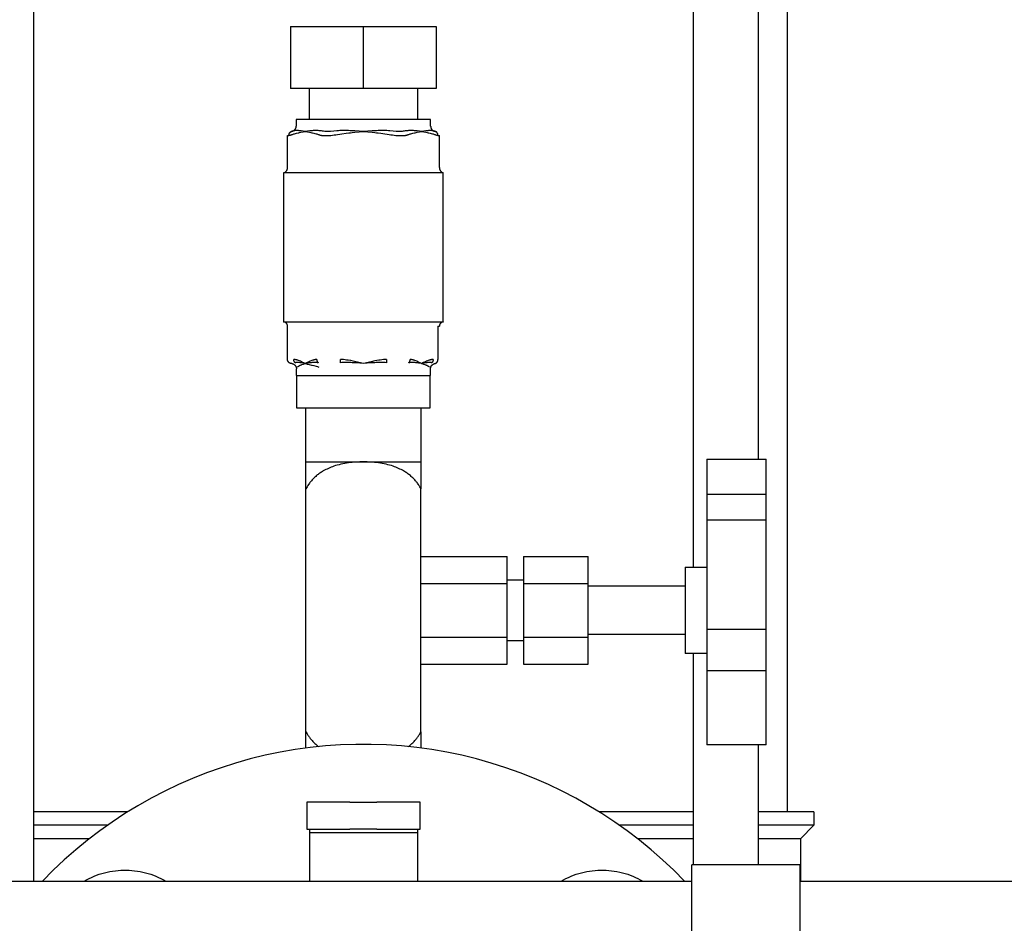
# Model space of a CAD drawing. Units: millimetres. Extents: x -1691 to 3951, y 1948 to 7922.
# Drawn here: x 186 to 369, y 2223 to 2391 of the extents above; entities that cross this region are included whole.
import ezdxf

# ---------------------------------------------------------------- set-up
doc = ezdxf.new("R2010")
doc.units = ezdxf.units.MM
for name, color, linetype, true_color in [('Make2D$Visible$Curves$0', 7, 'Continuous', 0xe6e6e6), ('Make2D$Visible$Curves$3', 7, 'Continuous', 0x000000), ('Make2D$Visible$Curves$3DCOLOR40', 40, 'Continuous', 0xffbf00), ('Make2D$Visible$Curves$3DCPCOLOR254', 7, 'Continuous', 0xd6d6d6)]:
    doc.layers.add(name, color=color, linetype=linetype, true_color=true_color)

msp = doc.modelspace()

# ---------------------------------------------------------------- linework, layer by layer
at = {"layer": 'Make2D$Visible$Curves$0', "color": 0, "linetype": 'ByBlock', "lineweight": -2}
for points in [[(23, 2231.13), (310.85, 2231.13)], [(330.85, 2231.13), (984, 2231.13)]]:
    msp.add_lwpolyline(points, dxfattribs=at)
at = {"layer": 'Make2D$Visible$Curves$3', "color": 9, "true_color": 0xbbbbbb}
for points in [[(188.82, 2720.98), (188.82, 2231.13)], [(311.18, 2289.3), (311.18, 2501.93)], [(323.18, 2501.93), (323.18, 2309.3)], [(328.5, 2501.93), (328.5, 2243.98)], [(311.18, 2234.13), (311.18, 2273.3)], [(323.18, 2256.35), (323.18, 2234.13)], [(206.34, 2243.98), (188.83, 2243.98)], [(311.18, 2243.98), (293.66, 2243.98)], [(333.5, 2243.98), (323.18, 2243.98)], [(333.5, 2243.98), (333.5, 2241.48)], [(202.57, 2241.48), (188.82, 2241.48)], [(311.18, 2241.48), (297.43, 2241.48)], [(333.5, 2241.48), (323.18, 2241.48)], [(333.5, 2241.48), (331, 2238.98)], [(199.19, 2238.98), (188.83, 2238.98)], [(311.18, 2238.98), (300.81, 2238.98)], [(331, 2238.98), (323.18, 2238.98)], [(331, 2238.98), (331, 2231.13)]]:
    msp.add_lwpolyline(points, dxfattribs=at)
at = {"layer": 'Make2D$Visible$Curves$3DCOLOR40'}
for points in [[(239.5, 2245.77), (239.5, 2240.77)], [(247.5, 2245.77), (239.5, 2245.77)], [(247.5, 2245.77), (252.5, 2245.77)], [(260.5, 2245.77), (252.5, 2245.77)], [(260.5, 2240.77), (260.5, 2245.77)], [(239.5, 2240.77), (247.5, 2240.77)], [(240, 2240.77), (240, 2240.11)], [(240, 2240.11), (240, 2231.13)], [(240, 2240.11), (260, 2240.11)], [(252.5, 2240.77), (247.5, 2240.77)], [(252.5, 2240.77), (260.5, 2240.77)], [(260, 2240.77), (260, 2240.11)], [(260, 2240.11), (260, 2231.13)]]:
    msp.add_lwpolyline(points, dxfattribs=at)
at = {"layer": 'Make2D$Visible$Curves$3DCPCOLOR254'}
for points in [[(236.5, 2389.45), (250, 2389.45)], [(236.5, 2389.45), (236.5, 2377.95)], [(250, 2377.95), (250, 2389.45)], [(250, 2389.45), (263.5, 2389.45)], [(263.5, 2389.45), (263.5, 2377.95)], [(250, 2377.95), (236.5, 2377.95)], [(240, 2372.2), (240, 2377.95)], [(263.5, 2377.95), (250, 2377.95)], [(260, 2377.95), (260, 2372.2)], [(236.63, 2370), (236.66, 2370), (236.7, 2370.01), (236.73, 2370.01), (236.77, 2370.02), (236.8, 2370.03), (236.83, 2370.04), (236.87, 2370.05), (236.9, 2370.06), (236.93, 2370.07), (236.96, 2370.09), (236.99, 2370.1), (237.03, 2370.12), (237.06, 2370.13), (237.09, 2370.15), (237.11, 2370.17), (237.14, 2370.19), (237.17, 2370.21), (237.2, 2370.23), (237.22, 2370.26), (237.25, 2370.28), (237.27, 2370.31), (237.3, 2370.33), (237.32, 2370.36), (237.34, 2370.38), (237.36, 2370.41), (237.38, 2370.44), (237.4, 2370.47), (237.42, 2370.5), (237.43, 2370.53), (237.45, 2370.56), (237.46, 2370.59), (237.48, 2370.62), (237.49, 2370.66), (237.5, 2370.69), (237.51, 2370.72), (237.52, 2370.76), (237.53, 2370.79), (237.54, 2370.82), (237.54, 2370.86), (237.54, 2370.89), (237.55, 2370.93), (237.55, 2370.96), (237.55, 2371)], [(262.45, 2372.2), (237.55, 2372.2)], [(237.55, 2372.2), (237.55, 2371)], [(262.45, 2371), (262.45, 2372.2)], [(262.45, 2371), (262.45, 2370.96), (262.45, 2370.93), (262.46, 2370.89), (262.46, 2370.86), (262.47, 2370.82), (262.47, 2370.79), (262.48, 2370.76), (262.49, 2370.72), (262.5, 2370.69), (262.51, 2370.66), (262.52, 2370.62), (262.54, 2370.59), (262.55, 2370.56), (262.57, 2370.53), (262.58, 2370.5), (262.6, 2370.47), (262.62, 2370.44), (262.64, 2370.41), (262.66, 2370.38), (262.68, 2370.36), (262.7, 2370.33), (262.73, 2370.3), (262.75, 2370.28), (262.78, 2370.26), (262.8, 2370.23), (262.83, 2370.21), (262.86, 2370.19), (262.89, 2370.17), (262.92, 2370.15), (262.95, 2370.13), (262.98, 2370.12), (263.01, 2370.1), (263.04, 2370.09), (263.07, 2370.07), (263.1, 2370.06), (263.14, 2370.05), (263.17, 2370.04), (263.2, 2370.03), (263.24, 2370.02), (263.27, 2370.01), (263.3, 2370.01), (263.34, 2370), (263.37, 2370)], [(235.93, 2369.25), (236.07, 2369.26), (236.2, 2369.27)], [(235.93, 2363.3), (235.93, 2369.25)], [(236.2, 2369.27), (236.2, 2369.29), (236.2, 2369.3), (236.2, 2369.32), (236.2, 2369.33), (236.2, 2369.35), (236.2, 2369.36), (236.2, 2369.38), (236.21, 2369.4), (236.21, 2369.41), (236.21, 2369.43), (236.21, 2369.44), (236.22, 2369.46), (236.22, 2369.48), (236.22, 2369.49), (236.23, 2369.51), (236.23, 2369.52), (236.23, 2369.54), (236.24, 2369.55), (236.24, 2369.57), (236.25, 2369.59), (236.26, 2369.6), (236.26, 2369.62), (236.27, 2369.63), (236.28, 2369.65), (236.28, 2369.66), (236.29, 2369.68), (236.3, 2369.69), (236.31, 2369.7), (236.31, 2369.72), (236.32, 2369.73), (236.33, 2369.75), (236.34, 2369.76), (236.35, 2369.77), (236.36, 2369.78), (236.37, 2369.8), (236.38, 2369.81), (236.39, 2369.82), (236.4, 2369.83), (236.41, 2369.84), (236.42, 2369.86), (236.44, 2369.87), (236.45, 2369.88), (236.46, 2369.89), (236.47, 2369.9), (236.48, 2369.9), (236.5, 2369.91), (236.51, 2369.92), (236.52, 2369.93), (236.53, 2369.94), (236.55, 2369.94), (236.56, 2369.95), (236.57, 2369.96), (236.58, 2369.96), (236.6, 2369.97), (236.61, 2369.98), (236.62, 2369.98), (236.64, 2369.99), (236.65, 2369.99), (236.66, 2369.99), (236.68, 2370), (236.69, 2370), (236.7, 2370), (236.72, 2370.01), (236.73, 2370.01)], [(236.2, 2369.27), (236.29, 2369.29), (236.38, 2369.31), (236.47, 2369.33), (236.56, 2369.35), (236.65, 2369.38), (236.74, 2369.41), (236.83, 2369.45)], [(236.73, 2370.01), (236.68, 2370), (236.63, 2370)], [(236.63, 2370), (236.63, 2370)], [(237.13, 2370.11), (237.07, 2370.09), (237, 2370.07), (236.93, 2370.05), (236.86, 2370.04), (236.8, 2370.02), (236.73, 2370.01)], [(236.83, 2369.45), (236.96, 2369.49), (237.09, 2369.54), (237.23, 2369.58)], [(237.43, 2370.16), (237.39, 2370.16), (237.35, 2370.15), (237.3, 2370.15), (237.26, 2370.14), (237.22, 2370.13), (237.17, 2370.12), (237.13, 2370.11)], [(237.23, 2369.58), (237.42, 2369.63), (237.62, 2369.68)], [(237.75, 2370.17), (237.64, 2370.17), (237.54, 2370.17), (237.43, 2370.16)], [(237.62, 2369.68), (237.87, 2369.74), (238.02, 2369.77), (238.17, 2369.8), (238.42, 2369.85), (238.81, 2369.92), (239.22, 2370)], [(237.95, 2370.15), (237.85, 2370.16), (237.75, 2370.17)], [(239.22, 2370), (238.82, 2370.05), (238.44, 2370.1), (238.22, 2370.13), (238.09, 2370.14), (237.95, 2370.15)], [(239.64, 2370.05), (239.22, 2370)], [(239.22, 2370), (239.62, 2369.92), (240.02, 2369.85), (240.26, 2369.8), (240.42, 2369.77), (240.57, 2369.74), (240.82, 2369.68)], [(240.07, 2370.1), (239.64, 2370.05)], [(240.7, 2370.15), (240.52, 2370.14), (240.34, 2370.13), (240.07, 2370.1)], [(241, 2370.17), (240.85, 2370.16), (240.7, 2370.15)], [(240.82, 2369.68), (241.01, 2369.63), (241.21, 2369.58)], [(241.5, 2370.16), (241.25, 2370.17), (241, 2370.17)], [(241.21, 2369.58), (241.34, 2369.54), (241.48, 2369.49), (241.61, 2369.45)], [(242.05, 2370.11), (241.91, 2370.13), (241.77, 2370.14), (241.63, 2370.16), (241.5, 2370.16)], [(241.61, 2369.45), (241.7, 2369.41), (241.78, 2369.38), (241.87, 2369.35), (241.96, 2369.33), (242.05, 2369.31), (242.14, 2369.29), (242.23, 2369.27)], [(242.82, 2370.01), (242.62, 2370.03), (242.43, 2370.05), (242.24, 2370.08), (242.05, 2370.11)], [(242.23, 2369.27), (242.41, 2369.26), (242.6, 2369.25)], [(242.6, 2369.25), (242.97, 2369.25)], [(243.07, 2370), (242.95, 2370), (242.82, 2370.01)], [(242.97, 2369.25), (243.47, 2369.26), (243.97, 2369.27)], [(243.58, 2370), (243.07, 2370)], [(243.91, 2370.01), (243.74, 2370), (243.58, 2370)], [(245.09, 2370.11), (244.5, 2370.05), (243.91, 2370.01)], [(243.97, 2369.27), (244.28, 2369.3), (244.59, 2369.34), (244.91, 2369.39), (245.22, 2369.45)], [(245.94, 2370.16), (245.65, 2370.15), (245.37, 2370.13), (245.09, 2370.11)], [(245.22, 2369.45), (245.62, 2369.52), (246.02, 2369.58)], [(246.75, 2370.17), (246.34, 2370.17), (245.94, 2370.16)], [(246.02, 2369.58), (246.8, 2369.68)], [(247.25, 2370.15), (246.75, 2370.17)], [(246.8, 2369.68), (247.3, 2369.74), (247.6, 2369.77), (247.91, 2369.8), (248.4, 2369.85), (249.19, 2369.92), (250, 2370)], [(248.38, 2370.1), (247.88, 2370.13), (247.56, 2370.14), (247.25, 2370.15)], [(249.18, 2370.05), (248.38, 2370.1)], [(250, 2370), (249.18, 2370.05)], [(250.82, 2370.05), (250, 2370)], [(250, 2370), (250.81, 2369.92), (251.6, 2369.85), (252.09, 2369.8), (252.4, 2369.77), (252.7, 2369.74), (253.2, 2369.68)], [(251.62, 2370.1), (250.82, 2370.05)], [(252.75, 2370.15), (252.44, 2370.14), (252.12, 2370.13), (251.62, 2370.1)], [(253.25, 2370.17), (252.75, 2370.15)], [(253.2, 2369.68), (253.98, 2369.58)], [(254.06, 2370.16), (253.25, 2370.17)], [(253.98, 2369.58), (254.38, 2369.52), (254.78, 2369.45)], [(254.91, 2370.11), (254.63, 2370.14), (254.35, 2370.15), (254.06, 2370.16)], [(254.78, 2369.45), (255.09, 2369.39), (255.41, 2369.34), (255.72, 2369.3), (256.03, 2369.27)], [(256.09, 2370.01), (255.5, 2370.05), (254.91, 2370.11)], [(256.03, 2369.27), (256.53, 2369.26), (257.03, 2369.25)], [(256.42, 2370), (256.09, 2370.01)], [(256.93, 2370), (256.42, 2370)], [(257.18, 2370.01), (257.05, 2370), (256.93, 2370)], [(257.03, 2369.25), (257.4, 2369.25)], [(257.95, 2370.11), (257.76, 2370.08), (257.57, 2370.05), (257.38, 2370.03), (257.18, 2370.01)], [(257.4, 2369.25), (257.53, 2369.26), (257.65, 2369.26), (257.77, 2369.27)], [(257.77, 2369.27), (257.86, 2369.29), (257.95, 2369.31), (258.04, 2369.33), (258.13, 2369.35), (258.22, 2369.38), (258.3, 2369.41), (258.39, 2369.45)], [(258.5, 2370.16), (258.37, 2370.16), (258.23, 2370.14), (258.09, 2370.13), (257.95, 2370.11)], [(258.39, 2369.45), (258.52, 2369.49), (258.66, 2369.54), (258.79, 2369.58)], [(259, 2370.17), (258.75, 2370.17), (258.5, 2370.16)], [(258.79, 2369.58), (258.99, 2369.63), (259.18, 2369.68)], [(259.3, 2370.15), (259, 2370.17)], [(259.18, 2369.68), (259.43, 2369.74), (259.58, 2369.77), (259.74, 2369.8), (259.98, 2369.85), (260.38, 2369.92), (260.78, 2370)], [(259.93, 2370.1), (259.66, 2370.13), (259.48, 2370.14), (259.3, 2370.15)], [(260.36, 2370.05), (259.93, 2370.1)], [(260.78, 2370), (260.36, 2370.05)], [(262.05, 2370.15), (261.91, 2370.14), (261.78, 2370.13), (261.56, 2370.1), (261.18, 2370.05), (260.78, 2370)], [(260.78, 2370), (261.19, 2369.92), (261.58, 2369.85), (261.83, 2369.8), (261.98, 2369.77), (262.13, 2369.74), (262.38, 2369.68)], [(262.25, 2370.17), (262.15, 2370.16), (262.05, 2370.15)], [(262.57, 2370.16), (262.46, 2370.17), (262.36, 2370.17), (262.25, 2370.17)], [(262.38, 2369.68), (262.58, 2369.63), (262.77, 2369.58)], [(262.87, 2370.11), (262.83, 2370.12), (262.78, 2370.13), (262.74, 2370.14), (262.7, 2370.15), (262.65, 2370.15), (262.61, 2370.16), (262.57, 2370.16)], [(262.77, 2369.58), (262.91, 2369.54), (263.04, 2369.49), (263.17, 2369.45)], [(263.27, 2370.01), (263.2, 2370.02), (263.14, 2370.04), (263.07, 2370.05), (263, 2370.07), (262.93, 2370.09), (262.87, 2370.11)], [(263.17, 2369.45), (263.26, 2369.41), (263.35, 2369.38), (263.44, 2369.35), (263.53, 2369.33), (263.62, 2369.31), (263.71, 2369.29), (263.8, 2369.27)], [(263.8, 2369.27), (263.8, 2369.29), (263.8, 2369.3), (263.8, 2369.32), (263.8, 2369.33), (263.8, 2369.35), (263.8, 2369.36), (263.8, 2369.38), (263.79, 2369.4), (263.79, 2369.41), (263.79, 2369.43), (263.79, 2369.44), (263.78, 2369.46), (263.78, 2369.48), (263.78, 2369.49), (263.77, 2369.51), (263.77, 2369.52), (263.77, 2369.54), (263.76, 2369.55), (263.76, 2369.57), (263.75, 2369.59), (263.74, 2369.6), (263.74, 2369.62), (263.73, 2369.63), (263.72, 2369.65), (263.72, 2369.66), (263.71, 2369.68), (263.7, 2369.69), (263.69, 2369.7), (263.69, 2369.72), (263.68, 2369.73), (263.67, 2369.75), (263.66, 2369.76), (263.65, 2369.77), (263.64, 2369.78), (263.63, 2369.8), (263.62, 2369.81), (263.61, 2369.82), (263.6, 2369.83), (263.59, 2369.84), (263.58, 2369.86), (263.56, 2369.87), (263.55, 2369.88), (263.54, 2369.89), (263.53, 2369.9), (263.52, 2369.9), (263.5, 2369.91), (263.49, 2369.92), (263.48, 2369.93), (263.47, 2369.94), (263.45, 2369.94), (263.44, 2369.95), (263.43, 2369.96), (263.42, 2369.96), (263.4, 2369.97), (263.39, 2369.98), (263.38, 2369.98), (263.36, 2369.99), (263.35, 2369.99), (263.34, 2369.99), (263.32, 2370), (263.31, 2370), (263.3, 2370), (263.28, 2370.01), (263.27, 2370.01)], [(263.37, 2370), (263.32, 2370), (263.27, 2370.01)], [(263.8, 2369.27), (263.93, 2369.26), (264.07, 2369.25)], [(264.07, 2363.3), (264.07, 2369.25)], [(235.64, 2362.59), (235.66, 2362.61), (235.69, 2362.64), (235.71, 2362.67), (235.73, 2362.69), (235.75, 2362.72), (235.77, 2362.75), (235.79, 2362.78), (235.81, 2362.81), (235.82, 2362.84), (235.84, 2362.87), (235.85, 2362.9), (235.86, 2362.93), (235.88, 2362.96), (235.89, 2362.99), (235.9, 2363.03), (235.9, 2363.06), (235.91, 2363.09), (235.92, 2363.13), (235.92, 2363.16), (235.93, 2363.19), (235.93, 2363.23), (235.93, 2363.26), (235.93, 2363.3)], [(264.07, 2363.3), (264.07, 2363.26), (264.07, 2363.23), (264.07, 2363.19), (264.08, 2363.16), (264.08, 2363.13), (264.09, 2363.09), (264.1, 2363.06), (264.1, 2363.03), (264.11, 2362.99), (264.12, 2362.96), (264.14, 2362.93), (264.15, 2362.9), (264.16, 2362.87), (264.18, 2362.84), (264.2, 2362.81), (264.21, 2362.78), (264.23, 2362.75), (264.25, 2362.72), (264.27, 2362.69), (264.29, 2362.66), (264.31, 2362.64), (264.34, 2362.61), (264.36, 2362.59), (264.39, 2362.56), (264.41, 2362.54), (264.44, 2362.52), (264.46, 2362.5), (264.49, 2362.48), (264.52, 2362.46), (264.55, 2362.44), (264.58, 2362.42), (264.61, 2362.41), (264.64, 2362.39), (264.67, 2362.38), (264.7, 2362.37), (264.73, 2362.35), (264.77, 2362.34), (264.8, 2362.33)], [(235.2, 2362.33), (235.23, 2362.34), (235.27, 2362.35), (235.3, 2362.37), (235.33, 2362.38), (235.36, 2362.39), (235.39, 2362.41), (235.42, 2362.42), (235.45, 2362.44), (235.48, 2362.46), (235.51, 2362.48), (235.54, 2362.5), (235.56, 2362.52), (235.59, 2362.54), (235.62, 2362.57), (235.64, 2362.59)], [(235.2, 2362.33), (235.2, 2334.7)], [(235.26, 2362.3), (235.26, 2362.3), (235.26, 2362.3), (235.25, 2362.3), (235.25, 2362.3), (235.25, 2362.3), (235.25, 2362.3), (235.24, 2362.3), (235.24, 2362.3), (235.24, 2362.3), (235.23, 2362.3), (235.23, 2362.31), (235.23, 2362.31), (235.23, 2362.31), (235.22, 2362.31), (235.22, 2362.31), (235.22, 2362.31), (235.22, 2362.32), (235.21, 2362.32), (235.21, 2362.32), (235.21, 2362.32), (235.21, 2362.32), (235.21, 2362.33), (235.2, 2362.33), (235.2, 2362.33), (235.2, 2362.33)], [(241.45, 2362.3), (235.26, 2362.3)], [(243.82, 2362.3), (243.75, 2362.3), (242.87, 2362.33), (242.65, 2362.33), (242.44, 2362.33), (241.68, 2362.3), (241.45, 2362.3)], [(256.18, 2362.3), (243.82, 2362.3)], [(258.55, 2362.3), (258.5, 2362.3), (257.67, 2362.33), (257.45, 2362.33), (257.24, 2362.33), (256.18, 2362.3)], [(264.74, 2362.3), (258.55, 2362.3)], [(264.8, 2362.33), (264.8, 2362.33), (264.8, 2362.33), (264.79, 2362.33), (264.79, 2362.32), (264.79, 2362.32), (264.79, 2362.32), (264.78, 2362.32), (264.78, 2362.31), (264.78, 2362.31), (264.78, 2362.31), (264.77, 2362.31), (264.77, 2362.31), (264.77, 2362.31), (264.77, 2362.31), (264.76, 2362.3), (264.76, 2362.3), (264.76, 2362.3), (264.75, 2362.3), (264.75, 2362.3), (264.75, 2362.3), (264.75, 2362.3), (264.74, 2362.3), (264.74, 2362.3), (264.74, 2362.3)], [(264.8, 2334.7), (264.8, 2362.33)], [(235.2, 2334.7), (242.31, 2334.7)], [(235.2, 2334.7), (235.2, 2334.7)], [(235.93, 2333.95), (235.93, 2333.97), (235.93, 2334), (235.93, 2334.02), (235.93, 2334.05), (235.92, 2334.07), (235.92, 2334.1), (235.91, 2334.12), (235.91, 2334.15), (235.9, 2334.17), (235.89, 2334.2), (235.88, 2334.22), (235.87, 2334.25), (235.86, 2334.27), (235.85, 2334.29), (235.84, 2334.32), (235.82, 2334.34), (235.81, 2334.36), (235.79, 2334.38), (235.78, 2334.4), (235.76, 2334.42), (235.75, 2334.44), (235.73, 2334.46), (235.71, 2334.48), (235.69, 2334.5), (235.67, 2334.51), (235.65, 2334.53), (235.63, 2334.55), (235.61, 2334.56), (235.59, 2334.58), (235.57, 2334.59), (235.55, 2334.6), (235.53, 2334.61), (235.5, 2334.63), (235.48, 2334.64), (235.45, 2334.65), (235.43, 2334.65), (235.41, 2334.66), (235.38, 2334.67), (235.36, 2334.68), (235.33, 2334.68), (235.31, 2334.69), (235.28, 2334.69), (235.26, 2334.69), (235.23, 2334.7), (235.2, 2334.7)], [(242.31, 2334.7), (242.89, 2334.7)], [(242.89, 2334.7), (257.11, 2334.7)], [(257.11, 2334.7), (257.69, 2334.7)], [(257.69, 2334.7), (264.8, 2334.7)], [(264.8, 2334.7), (264.77, 2334.7), (264.75, 2334.69), (264.72, 2334.69), (264.7, 2334.69), (264.67, 2334.68), (264.65, 2334.68), (264.62, 2334.67), (264.6, 2334.66), (264.57, 2334.66), (264.55, 2334.65), (264.52, 2334.64), (264.5, 2334.63), (264.48, 2334.62), (264.45, 2334.6), (264.43, 2334.59), (264.41, 2334.58), (264.39, 2334.56), (264.37, 2334.55), (264.35, 2334.53), (264.33, 2334.52), (264.31, 2334.5), (264.29, 2334.48), (264.27, 2334.46), (264.25, 2334.44), (264.24, 2334.42), (264.22, 2334.4), (264.21, 2334.38), (264.19, 2334.36), (264.18, 2334.34), (264.16, 2334.32), (264.15, 2334.29), (264.14, 2334.27), (264.13, 2334.25), (264.12, 2334.22), (264.11, 2334.2), (264.1, 2334.18), (264.09, 2334.15), (264.09, 2334.13), (264.08, 2334.1), (264.08, 2334.08), (264.07, 2334.05), (264.07, 2334.02), (264.07, 2334), (264.07, 2333.97), (264.07, 2333.95)], [(235.93, 2327.75), (235.93, 2333.95)], [(263.8, 2333.95), (263.8, 2327.75)], [(263.8, 2333.95), (264.07, 2333.95)], [(236.63, 2327), (236.6, 2327), (236.57, 2327), (236.55, 2327.01), (236.52, 2327.01), (236.5, 2327.02), (236.47, 2327.03), (236.45, 2327.03), (236.42, 2327.04), (236.4, 2327.05), (236.37, 2327.06), (236.35, 2327.07), (236.33, 2327.09), (236.31, 2327.1), (236.28, 2327.11), (236.26, 2327.13), (236.24, 2327.14), (236.22, 2327.16), (236.2, 2327.17), (236.18, 2327.19), (236.16, 2327.21), (236.14, 2327.23), (236.12, 2327.25), (236.11, 2327.27), (236.09, 2327.29), (236.08, 2327.31), (236.06, 2327.33), (236.05, 2327.35), (236.03, 2327.37), (236.02, 2327.4), (236.01, 2327.42), (236, 2327.44), (235.99, 2327.47), (235.98, 2327.49), (235.97, 2327.52), (235.96, 2327.54), (235.96, 2327.57), (235.95, 2327.59), (235.94, 2327.62), (235.94, 2327.64), (235.94, 2327.67), (235.94, 2327.69), (235.93, 2327.72), (235.93, 2327.75)], [(236.73, 2327.01), (236.7, 2327), (236.66, 2327), (236.63, 2327)], [(236.73, 2327.01), (236.77, 2327), (236.8, 2327), (236.83, 2326.99), (236.87, 2326.98), (236.9, 2326.97), (236.93, 2326.96), (236.96, 2326.94), (236.99, 2326.93), (237.02, 2326.91), (237.05, 2326.9), (237.08, 2326.88), (237.11, 2326.86), (237.14, 2326.84), (237.17, 2326.82), (237.2, 2326.8), (237.22, 2326.78), (237.25, 2326.76), (237.27, 2326.73), (237.3, 2326.71), (237.32, 2326.68), (237.34, 2326.66), (237.36, 2326.63), (237.38, 2326.6), (237.4, 2326.58), (237.42, 2326.55), (237.44, 2326.52), (237.46, 2326.49), (237.47, 2326.46), (237.49, 2326.43), (237.5, 2326.39), (237.51, 2326.36), (237.52, 2326.33), (237.53, 2326.3), (237.54, 2326.26), (237.55, 2326.23), (237.56, 2326.2), (237.56, 2326.16), (237.57, 2326.13), (237.57, 2326.09), (237.57, 2326.06), (237.57, 2326.03)], [(237.37, 2327.73), (237.31, 2327.73), (237.26, 2327.74), (237.2, 2327.74), (237.15, 2327.75), (237.09, 2327.75)], [(237.28, 2327.22), (237.26, 2327.24), (237.25, 2327.26), (237.23, 2327.28), (237.22, 2327.3), (237.2, 2327.33), (237.19, 2327.35), (237.18, 2327.38), (237.16, 2327.4), (237.15, 2327.43), (237.14, 2327.45), (237.13, 2327.48), (237.12, 2327.5), (237.12, 2327.53), (237.11, 2327.56), (237.11, 2327.58), (237.1, 2327.61), (237.1, 2327.64), (237.09, 2327.66), (237.09, 2327.69), (237.09, 2327.72), (237.09, 2327.75)], [(237.35, 2327.15), (237.33, 2327.17), (237.31, 2327.18), (237.3, 2327.2), (237.28, 2327.22)], [(237.65, 2327.19), (237.6, 2327.19), (237.55, 2327.18), (237.5, 2327.18), (237.45, 2327.17), (237.4, 2327.16), (237.35, 2327.15)], [(237.81, 2327.62), (237.72, 2327.65), (237.63, 2327.67), (237.54, 2327.69), (237.46, 2327.71), (237.37, 2327.73)], [(237.94, 2327.18), (237.85, 2327.19), (237.75, 2327.19), (237.65, 2327.19)], [(238.5, 2327.35), (238.33, 2327.42), (238.16, 2327.5), (237.98, 2327.56), (237.81, 2327.62)], [(238.13, 2327.17), (238.04, 2327.18), (237.94, 2327.18)], [(239.22, 2327), (238.88, 2327.06), (238.56, 2327.11), (238.36, 2327.14), (238.25, 2327.15), (238.13, 2327.17)], [(238.14, 2326.62), (238.18, 2326.65), (238.22, 2326.67), (238.27, 2326.69)], [(238.27, 2326.69), (238.36, 2326.73), (238.45, 2326.76)], [(238.45, 2326.76), (238.53, 2326.79), (238.61, 2326.82)], [(239.21, 2327), (238.5, 2327.35)], [(238.61, 2326.82), (238.75, 2326.87), (238.89, 2326.91)], [(238.89, 2326.91), (239.21, 2326.99)], [(239.22, 2327), (239.21, 2327)], [(239.21, 2326.99), (239.22, 2327)], [(239.93, 2327.35), (239.57, 2327.18), (239.22, 2327)], [(239.58, 2327.06), (239.22, 2327)], [(239.22, 2327), (239.22, 2327)], [(239.22, 2327), (239.23, 2326.99)], [(239.23, 2326.99), (239.57, 2326.91)], [(239.57, 2326.91), (239.95, 2326.82), (240.36, 2326.73), (240.52, 2326.69), (240.8, 2326.62)], [(239.94, 2327.11), (239.76, 2327.08), (239.58, 2327.06)], [(240.63, 2327.62), (240.45, 2327.56), (240.28, 2327.5), (240.1, 2327.42), (239.93, 2327.35)], [(240.47, 2327.17), (240.32, 2327.15), (240.17, 2327.14), (239.94, 2327.11)], [(240.72, 2327.18), (240.6, 2327.18), (240.47, 2327.17)], [(241.07, 2327.73), (240.98, 2327.71), (240.89, 2327.69), (240.8, 2327.67), (240.72, 2327.65), (240.63, 2327.62)], [(241.14, 2327.19), (240.93, 2327.19), (240.72, 2327.18)], [(241.35, 2327.75), (241.29, 2327.75), (241.24, 2327.74), (241.18, 2327.74), (241.12, 2327.73), (241.07, 2327.73)], [(241.6, 2327.15), (241.51, 2327.16), (241.42, 2327.17), (241.33, 2327.18), (241.23, 2327.19), (241.14, 2327.19)], [(241.35, 2327.75), (241.35, 2327.72), (241.35, 2327.69), (241.35, 2327.66), (241.35, 2327.64), (241.36, 2327.61), (241.36, 2327.58), (241.37, 2327.56), (241.37, 2327.53), (241.38, 2327.5), (241.39, 2327.48), (241.4, 2327.45), (241.41, 2327.43), (241.42, 2327.4), (241.43, 2327.38), (241.44, 2327.35), (241.46, 2327.33), (241.47, 2327.3), (241.49, 2327.28), (241.5, 2327.26), (241.52, 2327.24), (241.54, 2327.22)], [(241.54, 2327.22), (241.55, 2327.2), (241.57, 2327.18), (241.59, 2327.17), (241.6, 2327.15)], [(246.3, 2327.73), (246.11, 2327.74), (245.93, 2327.74), (245.74, 2327.75)], [(245.74, 2327.22), (245.74, 2327.75)], [(245.74, 2327.15), (245.74, 2327.22)], [(246.51, 2327.19), (246.25, 2327.18), (246, 2327.17), (245.74, 2327.15)], [(247.18, 2327.62), (246.88, 2327.66), (246.59, 2327.7), (246.3, 2327.73)], [(247.22, 2327.18), (246.86, 2327.19), (246.51, 2327.19)], [(248.57, 2327.35), (248.11, 2327.45), (247.64, 2327.54), (247.18, 2327.62)], [(247.65, 2327.17), (247.22, 2327.18)], [(248.62, 2327.11), (248.19, 2327.14), (247.92, 2327.15), (247.65, 2327.17)], [(249.99, 2327), (248.57, 2327.35)], [(249.3, 2327.06), (248.62, 2327.11)], [(250, 2327), (249.3, 2327.06)], [(250, 2327), (249.99, 2327)], [(250.7, 2327.06), (250, 2327)], [(250.01, 2327), (250, 2327)], [(251.43, 2327.35), (250.01, 2327)], [(251.38, 2327.11), (250.7, 2327.06)], [(252.35, 2327.17), (252.08, 2327.15), (251.81, 2327.14), (251.38, 2327.11)], [(252.82, 2327.62), (252.12, 2327.5), (251.43, 2327.35)], [(252.78, 2327.18), (252.35, 2327.17)], [(253.49, 2327.19), (252.78, 2327.18)], [(253.7, 2327.73), (253.41, 2327.7), (253.12, 2327.66), (252.82, 2327.62)], [(254.26, 2327.15), (254, 2327.17), (253.75, 2327.18), (253.49, 2327.19)], [(254.26, 2327.75), (254.07, 2327.74), (253.89, 2327.74), (253.7, 2327.73)], [(254.26, 2327.75), (254.26, 2327.22)], [(254.26, 2327.22), (254.26, 2327.15)], [(258.4, 2327.15), (258.41, 2327.17), (258.43, 2327.18), (258.45, 2327.2), (258.46, 2327.22)], [(258.86, 2327.19), (258.74, 2327.18), (258.63, 2327.18), (258.51, 2327.16), (258.4, 2327.15)], [(258.46, 2327.22), (258.48, 2327.24), (258.5, 2327.26), (258.51, 2327.28), (258.53, 2327.3), (258.54, 2327.33), (258.56, 2327.35), (258.57, 2327.38), (258.58, 2327.4), (258.59, 2327.43), (258.6, 2327.45), (258.61, 2327.48), (258.62, 2327.5), (258.63, 2327.53), (258.63, 2327.56), (258.64, 2327.58), (258.64, 2327.61), (258.65, 2327.64), (258.65, 2327.66), (258.65, 2327.69), (258.65, 2327.72), (258.65, 2327.75)], [(258.93, 2327.73), (258.88, 2327.73), (258.82, 2327.74), (258.76, 2327.74), (258.71, 2327.75), (258.65, 2327.75)], [(259.28, 2327.18), (259.07, 2327.19), (258.86, 2327.19)], [(259.37, 2327.62), (259.28, 2327.65), (259.2, 2327.67), (259.11, 2327.69), (259.02, 2327.71), (258.93, 2327.73)], [(259.53, 2327.17), (259.4, 2327.18), (259.28, 2327.18)], [(260.07, 2327.35), (259.9, 2327.42), (259.72, 2327.5), (259.55, 2327.56), (259.37, 2327.62)], [(260.06, 2327.11), (259.83, 2327.14), (259.68, 2327.15), (259.53, 2327.17)], [(260.42, 2327.06), (260.24, 2327.08), (260.06, 2327.11)], [(260.78, 2327), (260.07, 2327.35)], [(260.78, 2327), (260.42, 2327.06)], [(261.87, 2327.17), (261.75, 2327.15), (261.64, 2327.14), (261.44, 2327.11), (261.12, 2327.06), (260.78, 2327)], [(260.78, 2327), (260.78, 2327)], [(260.79, 2327), (260.78, 2327)], [(260.78, 2327), (260.79, 2326.99)], [(261.5, 2327.35), (261.14, 2327.18), (260.79, 2327)], [(260.79, 2326.99), (261.11, 2326.91)], [(261.11, 2326.91), (261.25, 2326.87), (261.39, 2326.82)], [(261.39, 2326.82), (261.47, 2326.79), (261.55, 2326.76)], [(262.19, 2327.62), (262.02, 2327.56), (261.84, 2327.5), (261.67, 2327.42), (261.5, 2327.35)], [(261.55, 2326.76), (261.64, 2326.73), (261.73, 2326.69)], [(261.73, 2326.69), (261.8, 2326.66), (261.86, 2326.62)], [(262.06, 2327.18), (261.96, 2327.18), (261.87, 2327.17)], [(262.35, 2327.19), (262.25, 2327.19), (262.15, 2327.19), (262.06, 2327.18)], [(262.63, 2327.73), (262.54, 2327.71), (262.46, 2327.69), (262.37, 2327.67), (262.28, 2327.65), (262.19, 2327.62)], [(262.65, 2327.15), (262.61, 2327.16), (262.57, 2327.17), (262.52, 2327.17), (262.48, 2327.18), (262.44, 2327.18), (262.39, 2327.19), (262.35, 2327.19)], [(262.43, 2326.03), (262.43, 2326.06), (262.43, 2326.09), (262.43, 2326.13), (262.44, 2326.16), (262.44, 2326.2), (262.45, 2326.23), (262.46, 2326.26), (262.47, 2326.3), (262.48, 2326.33), (262.49, 2326.36), (262.5, 2326.39), (262.51, 2326.43), (262.53, 2326.46), (262.54, 2326.49), (262.56, 2326.52), (262.58, 2326.55), (262.6, 2326.58), (262.62, 2326.6), (262.64, 2326.63), (262.66, 2326.66), (262.68, 2326.68), (262.7, 2326.71), (262.73, 2326.73), (262.75, 2326.76), (262.78, 2326.78), (262.8, 2326.8), (262.83, 2326.82), (262.86, 2326.84), (262.89, 2326.86), (262.92, 2326.88), (262.95, 2326.9), (262.98, 2326.91), (263.01, 2326.93), (263.04, 2326.94), (263.07, 2326.96), (263.1, 2326.97), (263.13, 2326.98), (263.17, 2326.99), (263.2, 2327), (263.23, 2327), (263.27, 2327.01)], [(262.91, 2327.75), (262.85, 2327.75), (262.8, 2327.74), (262.74, 2327.74), (262.69, 2327.73), (262.63, 2327.73)], [(262.72, 2327.22), (262.7, 2327.2), (262.69, 2327.18), (262.67, 2327.17), (262.65, 2327.15)], [(262.91, 2327.75), (262.91, 2327.72), (262.91, 2327.69), (262.91, 2327.66), (262.9, 2327.64), (262.9, 2327.61), (262.89, 2327.58), (262.89, 2327.56), (262.88, 2327.53), (262.88, 2327.5), (262.87, 2327.48), (262.86, 2327.45), (262.85, 2327.43), (262.84, 2327.4), (262.82, 2327.38), (262.81, 2327.35), (262.8, 2327.33), (262.78, 2327.3), (262.77, 2327.28), (262.75, 2327.26), (262.74, 2327.24), (262.72, 2327.22)], [(263.27, 2327.01), (263.29, 2327.01), (263.31, 2327.02), (263.33, 2327.03), (263.35, 2327.03), (263.37, 2327.04), (263.39, 2327.05), (263.41, 2327.06), (263.43, 2327.07), (263.45, 2327.08), (263.46, 2327.09), (263.48, 2327.1), (263.5, 2327.11), (263.52, 2327.13), (263.53, 2327.14), (263.55, 2327.16), (263.56, 2327.17), (263.58, 2327.18), (263.59, 2327.2), (263.61, 2327.22)], [(263.61, 2327.22), (263.63, 2327.24), (263.64, 2327.26), (263.66, 2327.28), (263.67, 2327.3), (263.69, 2327.33), (263.7, 2327.35), (263.71, 2327.38), (263.73, 2327.4), (263.74, 2327.43), (263.75, 2327.45), (263.76, 2327.48), (263.76, 2327.5), (263.77, 2327.53), (263.78, 2327.56), (263.78, 2327.58), (263.79, 2327.61), (263.79, 2327.64), (263.8, 2327.66), (263.8, 2327.69), (263.8, 2327.72), (263.8, 2327.75)], [(237.55, 2326), (237.55, 2326), (237.55, 2326.01), (237.56, 2326.01), (237.56, 2326.01), (237.56, 2326.01), (237.56, 2326.01), (237.56, 2326.02), (237.57, 2326.02), (237.57, 2326.02), (237.57, 2326.02), (237.57, 2326.03)], [(237.55, 2326), (237.55, 2324.8)], [(237.8, 2326.35), (237.82, 2326.37), (237.83, 2326.39), (237.85, 2326.41), (237.86, 2326.43), (237.88, 2326.44), (237.9, 2326.46), (237.92, 2326.47), (237.94, 2326.49), (237.95, 2326.5)], [(237.95, 2326.5), (238, 2326.54), (238.04, 2326.57), (238.09, 2326.59), (238.14, 2326.62)], [(240.8, 2326.62), (241.25, 2326.5)], [(241.25, 2326.5), (241.5, 2326.43), (241.74, 2326.35)], [(261.86, 2326.62), (261.9, 2326.6), (261.94, 2326.58), (261.97, 2326.55), (262.01, 2326.53), (262.05, 2326.5)], [(262.05, 2326.5), (262.07, 2326.49), (262.09, 2326.47), (262.11, 2326.45), (262.13, 2326.43), (262.15, 2326.41), (262.16, 2326.39), (262.18, 2326.37), (262.2, 2326.35)], [(262.43, 2326.03), (262.43, 2326.02), (262.43, 2326.02), (262.43, 2326.02), (262.43, 2326.02), (262.44, 2326.02), (262.44, 2326.01), (262.44, 2326.01), (262.44, 2326.01), (262.44, 2326.01), (262.45, 2326.01), (262.45, 2326), (262.45, 2326)], [(262.45, 2324.8), (262.45, 2326)], [(237.55, 2324.8), (262.45, 2324.8)], [(237.61, 2324.8), (237.61, 2318.8)], [(262.39, 2318.8), (262.39, 2324.8)], [(237.61, 2318.8), (237.88, 2318.8)], [(237.88, 2318.8), (243.07, 2318.8)], [(239.35, 2308.8), (239.35, 2318.8)], [(243.07, 2318.8), (244.8, 2318.8)], [(244.8, 2318.8), (255.2, 2318.8)], [(255.2, 2318.8), (256.93, 2318.8)], [(256.93, 2318.8), (262.12, 2318.8)], [(260.65, 2318.8), (260.65, 2308.8)], [(262.12, 2318.8), (262.39, 2318.8)], [(250, 2308.8), (249.33, 2308.79), (248.64, 2308.75), (248.29, 2308.73), (247.93, 2308.69), (247.58, 2308.66), (247.22, 2308.61), (246.87, 2308.56), (246.52, 2308.5), (246.17, 2308.43), (245.82, 2308.35), (245.49, 2308.27), (245.15, 2308.18), (244.83, 2308.09), (244.51, 2307.98), (244.27, 2307.9), (244.02, 2307.8), (243.76, 2307.7), (243.51, 2307.59), (243.26, 2307.47), (243.01, 2307.35), (242.77, 2307.23), (242.55, 2307.1), (242.39, 2307.01), (242.23, 2306.91), (242.08, 2306.81), (241.92, 2306.7), (241.76, 2306.59), (241.61, 2306.48), (241.45, 2306.36), (241.3, 2306.24), (241.15, 2306.11), (241.01, 2305.98), (240.87, 2305.85), (240.73, 2305.72), (240.6, 2305.58), (240.47, 2305.44), (240.35, 2305.3), (240.24, 2305.17), (240.15, 2305.05), (240.06, 2304.94), (239.97, 2304.82), (239.88, 2304.69), (239.79, 2304.57), (239.71, 2304.44), (239.63, 2304.31), (239.55, 2304.17), (239.45, 2303.99), (239.35, 2303.8)], [(239.35, 2303.8), (239.35, 2308.8)], [(239.35, 2308.8), (250, 2308.8)], [(260.65, 2303.8), (260.55, 2303.99), (260.45, 2304.17), (260.37, 2304.31), (260.29, 2304.44), (260.21, 2304.57), (260.12, 2304.69), (260.03, 2304.82), (259.94, 2304.94), (259.85, 2305.05), (259.76, 2305.17), (259.65, 2305.3), (259.53, 2305.44), (259.4, 2305.58), (259.27, 2305.72), (259.13, 2305.85), (258.99, 2305.98), (258.85, 2306.11), (258.7, 2306.24), (258.55, 2306.36), (258.39, 2306.48), (258.24, 2306.59), (258.08, 2306.7), (257.92, 2306.81), (257.77, 2306.91), (257.61, 2307.01), (257.45, 2307.1), (257.23, 2307.23), (256.99, 2307.35), (256.74, 2307.47), (256.49, 2307.59), (256.24, 2307.7), (255.98, 2307.8), (255.73, 2307.9), (255.49, 2307.98), (255.17, 2308.09), (254.85, 2308.18), (254.51, 2308.27), (254.18, 2308.35), (253.83, 2308.43), (253.48, 2308.5), (253.13, 2308.56), (252.78, 2308.61), (252.42, 2308.66), (252.07, 2308.69), (251.71, 2308.73), (251.36, 2308.75), (250.67, 2308.79), (250, 2308.8)], [(250, 2308.8), (260.65, 2308.8)], [(260.65, 2308.8), (260.65, 2303.8)], [(313.65, 2309.3), (324.65, 2309.3)], [(313.65, 2309.3), (313.65, 2302.8)], [(324.65, 2302.8), (324.65, 2309.3)], [(239.35, 2258.8), (239.35, 2303.8)], [(260.65, 2258.8), (260.65, 2303.8)], [(313.65, 2302.8), (324.65, 2302.8)], [(313.65, 2302.8), (313.65, 2298.08)], [(324.65, 2298.08), (324.65, 2302.8)], [(313.65, 2298.08), (313.65, 2277.8)], [(313.65, 2298.08), (324.65, 2298.08)], [(324.65, 2277.8), (324.65, 2298.08)], [(260.65, 2291.28), (276.65, 2291.28)], [(276.65, 2286.29), (276.65, 2291.28)], [(279.65, 2291.28), (279.65, 2286.29)], [(279.65, 2291.28), (291.65, 2291.28)], [(291.65, 2286.29), (291.65, 2291.28)], [(309.65, 2289.3), (309.65, 2281.3)], [(309.65, 2289.3), (313.65, 2289.3)], [(276.65, 2286.95), (279.65, 2286.95)], [(260.65, 2286.29), (276.65, 2286.29)], [(276.65, 2276.3), (276.65, 2286.29)], [(279.65, 2286.29), (279.65, 2276.3)], [(279.65, 2286.29), (291.65, 2286.29)], [(291.65, 2276.3), (291.65, 2286.29)], [(291.65, 2285.8), (309.65, 2285.8)], [(309.65, 2281.3), (309.65, 2273.3)], [(313.65, 2277.8), (313.65, 2270.17)], [(313.65, 2277.8), (324.65, 2277.8)], [(324.65, 2270.17), (324.65, 2277.8)], [(260.65, 2276.3), (276.65, 2276.3)], [(276.65, 2271.31), (276.65, 2276.3)], [(279.65, 2275.65), (276.65, 2275.65)], [(279.65, 2276.3), (279.65, 2271.31)], [(279.65, 2276.3), (291.65, 2276.3)], [(309.65, 2276.8), (291.65, 2276.8)], [(291.65, 2271.31), (291.65, 2276.3)], [(313.65, 2273.3), (309.65, 2273.3)], [(260.65, 2271.31), (276.65, 2271.31)], [(279.65, 2271.31), (291.65, 2271.31)], [(313.65, 2270.17), (324.65, 2270.17)], [(313.65, 2270.17), (313.65, 2256.35)], [(324.65, 2256.35), (324.65, 2270.17)], [(239.35, 2258.8), (239.45, 2258.61), (239.55, 2258.42), (239.63, 2258.29), (239.71, 2258.16), (239.79, 2258.03), (239.88, 2257.9), (239.97, 2257.78), (240.06, 2257.66), (240.15, 2257.54), (240.24, 2257.43), (240.35, 2257.29), (240.47, 2257.15), (240.6, 2257.01), (240.73, 2256.88), (240.87, 2256.74), (241.01, 2256.61), (241.15, 2256.48), (241.3, 2256.36), (241.49, 2256.2), (241.69, 2256.06)], [(239.35, 2255.79), (239.35, 2258.8)], [(258.31, 2256.06), (258.51, 2256.2), (258.7, 2256.36), (258.85, 2256.48), (258.99, 2256.61), (259.13, 2256.74), (259.27, 2256.88), (259.4, 2257.01), (259.53, 2257.15), (259.65, 2257.29), (259.76, 2257.43), (259.85, 2257.54), (259.94, 2257.66), (260.03, 2257.78), (260.12, 2257.9), (260.21, 2258.03), (260.29, 2258.16), (260.37, 2258.29), (260.45, 2258.42), (260.55, 2258.61), (260.65, 2258.8)], [(260.65, 2258.8), (260.65, 2255.79)], [(309.5, 2231.13), (307.51, 2233.13), (305.44, 2235.07), (303.32, 2236.93), (301.13, 2238.72), (298.88, 2240.44), (296.57, 2242.07), (294.21, 2243.63), (291.8, 2245.1), (289.34, 2246.49), (286.83, 2247.8), (284.28, 2249.02), (281.69, 2250.15), (279.06, 2251.19), (276.39, 2252.14), (273.7, 2253), (270.98, 2253.76), (268.23, 2254.44), (265.46, 2255.01), (262.68, 2255.5), (259.87, 2255.88), (257.06, 2256.17), (254.24, 2256.37), (251.41, 2256.46), (248.59, 2256.46), (245.76, 2256.37), (242.94, 2256.17), (240.13, 2255.88), (237.32, 2255.5), (234.54, 2255.01), (231.77, 2254.44), (229.02, 2253.76), (226.3, 2253), (223.61, 2252.14), (220.94, 2251.19), (218.31, 2250.15), (215.72, 2249.02), (213.17, 2247.8), (210.66, 2246.49), (208.2, 2245.1), (205.79, 2243.63), (203.43, 2242.07), (201.12, 2240.44), (198.87, 2238.72), (196.68, 2236.93), (194.56, 2235.07), (192.49, 2233.13), (190.5, 2231.13)], [(324.65, 2256.35), (313.65, 2256.35)]]:
    msp.add_lwpolyline(points, dxfattribs=at)
at = {"layer": 'Make2D$Visible$Curves$3DCPCOLOR254', "color": 0, "linetype": 'ByBlock', "lineweight": -2}
for points in [[(330.85, 2234.13), (310.85, 2234.13)], [(310.85, 2179.21), (310.85, 2234.13)], [(330.85, 2234.13), (330.85, 2179.21)]]:
    msp.add_lwpolyline(points, dxfattribs=at)
at = {"layer": 'Make2D$Visible$Curves$3DCPCOLOR254', "color": 0}
for points in [[(198.25, 2231.13), (198.69, 2231.38), (199.15, 2231.61), (199.61, 2231.83), (200.08, 2232.03), (200.55, 2232.22), (201.03, 2232.39), (201.52, 2232.55), (202.01, 2232.68), (202.51, 2232.8), (203.01, 2232.91), (203.51, 2232.99), (204.02, 2233.06), (204.53, 2233.12), (205.04, 2233.15), (205.55, 2233.17), (206.06, 2233.17), (206.57, 2233.15), (207.08, 2233.12), (207.59, 2233.06), (208.1, 2232.99), (208.6, 2232.91), (209.1, 2232.8), (209.6, 2232.68), (210.09, 2232.55), (210.58, 2232.39), (211.06, 2232.22), (211.53, 2232.03), (212, 2231.83), (212.47, 2231.61), (212.92, 2231.38), (213.37, 2231.13)], [(286.63, 2231.13), (287.08, 2231.38), (287.53, 2231.61), (288, 2231.83), (288.47, 2232.03), (288.94, 2232.22), (289.42, 2232.39), (289.91, 2232.55), (290.4, 2232.68), (290.9, 2232.8), (291.4, 2232.91), (291.9, 2232.99), (292.41, 2233.06), (292.92, 2233.12), (293.43, 2233.15), (293.94, 2233.17), (294.45, 2233.17), (294.96, 2233.15), (295.47, 2233.12), (295.98, 2233.06), (296.49, 2232.99), (296.99, 2232.91), (297.49, 2232.8), (297.99, 2232.68), (298.48, 2232.55), (298.97, 2232.39), (299.45, 2232.22), (299.92, 2232.03), (300.39, 2231.83), (300.85, 2231.61), (301.31, 2231.38), (301.75, 2231.13)]]:
    msp.add_lwpolyline(points, dxfattribs=at)

doc.saveas('drawing.dxf')
